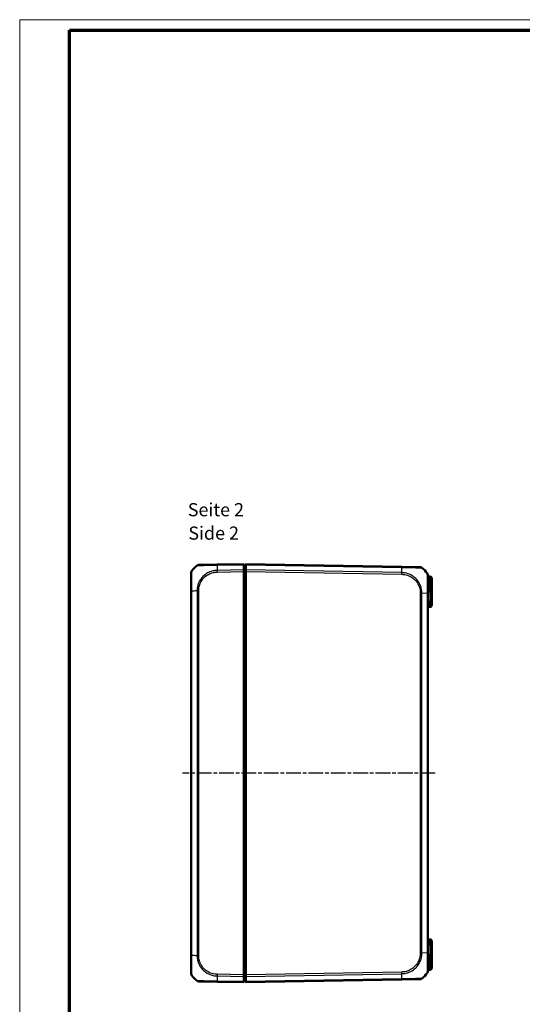
# Model space of a CAD drawing. Units: millimetres. Extents: x 1 to 840, y 1 to 593.
# Drawn here: x 1 to 192, y 219 to 593 of the extents above; entities that cross this region are included whole.
import ezdxf

# ---------------------------------------------------------------- set-up
doc = ezdxf.new("R2010")
doc.units = ezdxf.units.MM
doc.linetypes.add('CHAIN', pattern=[0.3543, 0.2362, -0.0295, 0.0591, -0.0295])
doc.linetypes.add('DASH_DOT', pattern=[0.37, 0.24, -0.06, 0.01, -0.06])
doc.layers.get('0').update_dxf_attribs({"lineweight": 25})
for name, color, linetype, lineweight in [('Mittellinie (ISO)', 1, 'DASH_DOT', 25), ('Sichtbar (ISO)', 7, 'Continuous', 50), ('Sichtbar schmal (ISO)', 1, 'Continuous', 25), ('Symbol (ISO)', 1, 'Continuous', 25)]:
    doc.layers.add(name, color=color, linetype=linetype, lineweight=lineweight)
doc.styles.add('5', font='isocpeur.ttf', dxfattribs={"width": 1.1})
doc.styles.add('Textstil245', font='isocpeui.ttf', dxfattribs={"width": 1.1})

# ---------------------------------------------------------------- blocks, each defined once
blk = doc.blocks.new('Ränder Bopla-A1-Rahmen')
at = {"color": 1, "linetype": 'Continuous', "lineweight": 18}
for p, q in [((1, 593), (840, 593)), ((1, 1), (1, 593))]:
    blk.add_line(p, q, dxfattribs=at)
at = {"color": 3, "linetype": 'Continuous', "lineweight": 70}
for p, q in [((20, 589), (836, 589)), ((20, 5), (20, 589))]:
    blk.add_line(p, q, dxfattribs=at)

msp = doc.modelspace()

# ---------------------------------------------------------------- linework, layer by layer
at = {"layer": 'Mittellinie (ISO)', "linetype": 'CHAIN', "ltscale": 23.990969}
msp.add_line((159.0112306, 306.5012241), (62.9164967, 306.5012241), dxfattribs=at)
at = {"layer": 'Sichtbar (ISO)'}
for p, q in [((76.1178225, 385.8244618), (69.0918266, 385.7018226)), ((86.2445282, 386.0012241), (76.1183151, 385.8244704)), ((87.0445282, 386.0012241), (86.2445282, 385.2012241)), ((86.2445282, 386.0012241), (86.2445282, 385.7714633)), ((86.2445282, 383.7856626), (86.2445282, 385.7714633)), ((146.3707413, 384.9656812), (87.0445282, 386.0012241)), ((87.0445282, 386.0012241), (87.0445282, 385.7714633)), ((87.0445282, 385.7714633), (87.0445282, 385.7714161)), ((87.0445282, 385.7714161), (87.0445282, 383.7857195)), ((66.2445282, 382.8040296), (66.2445282, 375.6714254)), ((86.2445282, 383.7856626), (86.2445282, 383.1479225)), ((86.2445282, 229.8545258), (86.2445282, 383.1479225)), ((87.0445282, 383.7857195), (87.0445282, 383.7856626)), ((87.0445282, 383.7856626), (87.0445282, 383.1479225)), ((87.0445282, 383.1479225), (87.0445282, 383.1479074)), ((87.0445282, 383.1479074), (87.0445282, 229.8545409)), ((153.3971618, 384.8430346), (146.3707413, 384.9656812)), ((156.2445282, 381.3884826), (156.2445282, 381.9456016)), ((156.735802, 381.2426489), (157.2532544, 381.2336168)), ((157.7445282, 380.7336929), (157.7445282, 375.5012241)), ((66.2445282, 375.6714254), (66.2445282, 237.3310229)), ((156.2445282, 374.8090906), (156.2445282, 377.5758321)), ((156.2445282, 238.1936195), (156.2445282, 374.8088287)), ((157.7445282, 371.7685269), (157.7445282, 375.5012241)), ((157.7445282, 371.7685269), (157.7445282, 370.2687554)), ((156.735802, 369.7597994), (157.2532544, 369.7688315)), ((157.2532544, 243.2336168), (156.735802, 243.2426489)), ((157.7445282, 242.7336929), (157.7445282, 241.2339214)), ((157.7445282, 237.5012241), (157.7445282, 241.2339214)), ((66.2445282, 237.3310229), (66.2445282, 230.1984015)), ((156.2445282, 235.4298664), (156.2445282, 238.1936195)), ((157.7445282, 237.5012241), (157.7445282, 232.2687554)), ((86.2445282, 229.8545258), (86.2445282, 229.2167857)), ((86.2445282, 227.230985), (86.2445282, 229.2167857)), ((87.0445282, 229.8545409), (87.0445282, 229.8545258)), ((87.0445282, 229.8545258), (87.0445282, 229.2167857)), ((87.0445282, 229.2167857), (87.0445282, 229.2167287)), ((87.0445282, 229.2167287), (87.0445282, 227.2310322)), ((156.2445282, 231.0568818), (156.2445282, 231.613944)), ((156.735802, 231.7597994), (157.2532544, 231.7688315)), ((69.0925653, 227.3006128), (76.1183151, 227.1779778)), ((76.1183151, 227.1779778), (86.2445282, 227.0012241)), ((87.0445282, 227.0012241), (86.2445282, 227.8012241)), ((86.2445282, 227.230985), (86.2445282, 227.0012241)), ((87.0445282, 227.0012241), (146.3707413, 228.036767)), ((87.0445282, 227.2310322), (87.0445282, 227.230985)), ((87.0445282, 227.230985), (87.0445282, 227.0012241)), ((146.3732471, 228.0368108), (153.3972299, 228.1594149))]:
    msp.add_line(p, q, dxfattribs=at)
for centre, radius, start, end in [((69.109279, 384.7019749), 1, 91.0468493, 129.77559314), ((67.2445282, 382.8049659), 1, 141.273925509, 180), ((67.2445282, 382.80496), 1, 141.271607907, 141.273660576), ((78.117232, 373.9848493), 15, 130.047706345, 140.956280276), ((153.3797239, 383.8431867), 1, 49.91894491, 89), ((144.3718244, 373.1260601), 15, 39.047706044, 49.949999842), ((155.2445282, 381.9456016), 1, 0.010438265, 39.023882159), ((156.7445282, 381.7425728), 0.5, 180, 269), ((157.2445282, 380.7336929), 0.5, 0, 89), ((156.7445282, 369.2598755), 0.5, 91, 180), ((157.2445282, 370.2687554), 0.5, 271, 0), ((156.7445282, 243.7425728), 0.5, 180, 269), ((157.2445282, 242.7336929), 0.5, 0, 89), ((157.2445282, 232.2687554), 0.5, 271, 0), ((67.2445282, 230.1974867), 1, 180, 218.727848408), ((78.117232, 239.017599), 15, 219.047706044, 229.934909891), ((153.3797775, 229.1592625), 1, 271, 310.047708285), ((144.3718244, 239.8763882), 15, 310.047706345, 320.955173826), ((156.7445282, 231.2598755), 0.5, 91, 180), ((69.1098962, 228.3004626), 1, 229.620434694, 269)]:
    msp.add_arc(centre, radius, start, end, dxfattribs=at)
msp.add_ellipse((155.2445282, 231.0568818), major_axis=(1, 0), ratio=0.999997014, start_param=5.6024021672, end_param=6.2831853073, dxfattribs=at)
for points, knots in [([(87.0445283, 385.7714633), (87.0448529, 385.845154), (87.0449401, 385.902865), (87.0448354, 385.9811943), (87.0446284, 386.0012224), (87.0445282, 386.0012241)], [0, 0, 0, 0, 0.034664255066, 0.034664255066, 0.06932873744, 0.06932873744, 0.06932873744, 0.06932873744]), ([(66.4643334, 383.429387), (66.4652299, 383.4311335), (66.4661461, 383.4324353), (66.4670451, 383.43344), (66.4670679, 383.4334654), (66.4670906, 383.433491), (66.4672491, 383.4335475)], [-0.016246299025, -0.016246299025, -0.016246299025, -0.016246299025, 0, 0, 0, 0.000410699115, 0.000410699115, 0.000410699115, 0.000410699115]), ([(87.0445283, 383.7856626), (87.0448529, 383.6966663), (87.0449401, 383.5955682), (87.0448355, 383.3781529), (87.0446284, 383.2634725), (87.0445282, 383.1479225)], [0, 0, 0, 0, 0.034663242134, 0.034663242134, 0.069328737457, 0.069328737457, 0.069328737457, 0.069328737457]), ([(154.0235717, 384.6083266), (154.0236145, 384.6082994), (154.0236517, 384.6082724), (154.0236833, 384.6082455), (154.0236856, 384.6082436), (154.0236879, 384.6082416), (154.0236624, 384.6083083)], [1.1094630257675, 1.1094630257675, 1.1094630257675, 1.1094630257675, 1.1112733329969, 1.1112733329969, 1.1112733329969, 1.1114029042021, 1.1114029042021, 1.1114029042021, 1.1114029042021]), ([(154.8489004, 383.8606248), (154.8487119, 383.8608088), (154.8485209, 383.8609904), (154.8479704, 383.8615011), (154.8476049, 383.8618244), (154.8472313, 383.8621397)], [-0.00033820635155, -0.00033820635155, -0.00033820635155, -0.00033820635155, 0, 0, 0.00062476424449, 0.00062476424449, 0.00062476424449, 0.00062476424449]), ([(66.4679065, 229.5680903), (66.4666174, 229.569425), (66.4666064, 229.569438), (66.4665953, 229.569451), (66.4658797, 229.5702955), (66.4651004, 229.5714573), (66.4643051, 229.5730685)], [-1.116452829559, -1.116452829559, -1.116452829559, -1.116452829559, -1.116207368143, -1.116207368143, -1.116207368143, -1.100250016406, -1.100250016406, -1.100250016406, -1.100250016406]), ([(66.4643468, 229.5730419), (66.4652443, 229.5712992), (66.4661615, 229.5699982), (66.4670616, 229.5689901), (66.4670791, 229.5689705), (66.4670967, 229.5689507), (66.467234, 229.5689194)], [-0.016244943276, -0.016244943276, -0.016244943276, -0.016244943276, 0, 0, 0, 0.000317019692, 0.000317019692, 0.000317019692, 0.000317019692]), ([(87.0445283, 229.2167857), (87.0448529, 229.3057846), (87.0449401, 229.4068859), (87.0448354, 229.624302), (87.0446284, 229.7389792), (87.0445282, 229.8545258)], [0, 0, 0, 0, 0.034664255066, 0.034664255066, 0.06932873744, 0.06932873744, 0.06932873744, 0.06932873744]), ([(154.8473889, 229.1404425), (154.8477079, 229.1407153), (154.8480208, 229.1409939), (154.8485209, 229.1414578), (154.8487119, 229.1416395), (154.8489004, 229.1418235)], [0.05256628567741, 0.05256628567741, 0.05256628567741, 0.05256628567741, 0.05310208141325, 0.05310208141325, 0.05343976270647, 0.05343976270647, 0.05343976270647, 0.05343976270647]), ([(68.4623034, 227.5385923), (68.4622282, 227.53859), (68.4623429, 227.5385133), (68.4626001, 227.538356), (68.4626082, 227.5383511), (68.4626162, 227.5383462), (68.4623703, 227.5378932)], [-0.0089681502161, -0.0089681502161, -0.0089681502161, -0.0089681502161, 0, 0, 0, 0.0002804797055, 0.0002804797055, 0.0002804797055, 0.0002804797055]), ([(87.0445283, 227.230985), (87.0448529, 227.1572964), (87.0449401, 227.0995866), (87.0448355, 227.0212552), (87.0446284, 227.0012259), (87.0445282, 227.0012241)], [0, 0, 0, 0, 0.034663242134, 0.034663242134, 0.069328737457, 0.069328737457, 0.069328737457, 0.069328737457])]:
    msp.add_open_spline(points, degree=3, knots=knots, dxfattribs=at)
at = {"layer": 'Sichtbar schmal (ISO)'}
for p, q in [((76.1111982, 385.5945853), (86.2445282, 385.7714633)), ((87.0445282, 385.7714161), (86.2445282, 385.1552625)), ((87.0445282, 385.7714633), (146.3778583, 384.7357961)), ((86.2445282, 383.7856626), (76.1111982, 383.6087846)), ((76.1183151, 382.9711688), (86.2445282, 383.1479225)), ((87.0445282, 383.7857195), (86.2445282, 383.2754698)), ((87.0445282, 383.1479074), (86.2445282, 383.1479074)), ((87.0445282, 383.1479225), (146.3707413, 382.1123796)), ((146.3778583, 382.7499954), (87.0445283, 383.7856626)), ((156.735802, 381.2426489), (156.735802, 380.9169209)), ((157.2532544, 375.5012241), (157.2532544, 381.2336168)), ((66.2445282, 375.6714254), (66.4666317, 375.6714254)), ((66.4677797, 375.6714254), (66.4679065, 375.6714254)), ((66.4679065, 237.3310221), (66.4679065, 375.6714262)), ((68.4658537, 375.8098156), (68.4658537, 237.1924378)), ((69.0918266, 237.1924386), (69.0918266, 375.8100097)), ((153.3972299, 374.947413), (154.0232026, 374.947413)), ((153.3972299, 374.947413), (153.3972299, 238.0550353)), ((156.021315, 374.8088165), (154.0232026, 374.9474122)), ((154.0232027, 238.0550158), (154.0232027, 374.9474122)), ((156.0211499, 374.8088165), (156.0211499, 238.1936204)), ((156.735802, 375.5012241), (156.2445282, 375.5012241)), ((156.735802, 377.4096587), (156.735802, 375.5012241)), ((156.735802, 371.7594947), (156.735802, 375.5012241)), ((156.735802, 375.5012241), (157.2532544, 375.5012241)), ((157.2532544, 375.5012241), (157.7445282, 375.5012241)), ((157.2532544, 375.5012241), (157.2532544, 371.7685269)), ((156.735802, 371.7594947), (156.2445282, 371.7594947)), ((157.2532544, 371.7685269), (156.735802, 371.7594947)), ((157.7445282, 371.7685269), (157.2532544, 371.7685269)), ((156.2445282, 241.2429535), (156.735802, 241.2429535)), ((156.735802, 237.5012241), (156.735802, 241.2429535)), ((156.735802, 241.2429535), (157.2532544, 241.2339214)), ((157.2532544, 241.2339214), (157.7445282, 241.2339214)), ((157.2532544, 241.2339214), (157.2532544, 237.5012241)), ((66.4671133, 237.3310229), (66.2445282, 237.3310229)), ((69.0910081, 237.1924386), (68.4683536, 237.1924386)), ((156.0211499, 238.1936204), (154.0216289, 238.0549269)), ((156.2445282, 238.1936195), (156.021782, 238.1936195)), ((156.2445282, 237.5012241), (156.735802, 237.5012241)), ((156.735802, 237.5012241), (156.735802, 235.5957794)), ((156.735802, 237.5012241), (157.2532544, 237.5012241)), ((157.2532544, 237.5012241), (157.7445282, 237.5012241)), ((157.2532544, 231.7688315), (157.2532544, 237.5012241)), ((76.1111982, 229.3936636), (86.2445282, 229.2167857)), ((86.2445282, 229.8545258), (76.1183151, 230.0312795)), ((87.0445282, 229.8545409), (86.2445282, 229.8545409)), ((87.0445282, 229.2167287), (86.2445282, 229.7269785)), ((146.3707413, 230.8900687), (87.0445282, 229.8545258)), ((87.0445282, 229.2167857), (146.3778583, 230.2524528)), ((156.735802, 232.0855075), (156.735802, 231.7597994)), ((86.2445282, 227.230985), (76.1111982, 227.407863)), ((87.0445282, 227.2310322), (86.2445282, 227.8471857)), ((146.3778583, 228.2666521), (87.0445283, 227.230985))]:
    msp.add_line(p, q, dxfattribs=at)
for centre, major_axis, ratio, start_param, end_param in [((76.1352749, 384.8246141), (-0.0174524, 0.9998477), 0.0210970236, 0, 0.68688645), ((76.4796255, 374.0480899), (-0.2616665, 14.9954326), 0.01744975, 0.6914296759, 0.8791470622), ((76.1357675, 382.9711688), (0.0174524, -0.9998477), 0.0174497492, 4.0223533106, 4.7120843938), ((146.3532889, 383.9658335), (0.0174524, 0.9998477), 0.0174497492, 5.5916598597, 6.2831853072), ((146.3564756, 382.1128945), (-0.0144333, -0.9998958), 0.017450589, 1.5710482234, 2.2610640241), ((146.0094309, 373.1893007), (0.2616665, 14.9954326), 0.01744975, 5.4039665862, 5.5915358566), ((156.7445282, 381.3884826), (-0.5, 0), 0.943267038, 0, 1.5533430343), ((78.117232, 375.0019743), (-14.9999999, 0.0182461), 0.0693526787, 5.411735038, 5.6017586325), ((69.1100412, 375.8157442), (0.9999969, 0.0024904), 0.0000434697, 1.5882724939, 2.2748664244), ((155.2445282, 374.8090906), (1, 0), 0.0017383548, 0, 0.6810533151), ((156.7445282, 377.5758321), (-0.5, 0), 0.3323973849, 0, 1.5533430343), ((156.7445282, 371.7602563), (0.008727, 2.000457), 0.0043603615, 1.5711960558, 3.1416878016), ((157.2445282, 371.7689839), (0.0087257, -2.0001523), 0.0043616898, 0.0000571013, 1.5705488416), ((156.7445282, 241.2421919), (-0.008727, 2.000457), 0.0043603615, 6.2830901674, 7.8535819077), ((157.2445282, 241.2334644), (-0.0087257, -2.0001523), 0.0043616898, 1.5710438147, 3.1415355605), ((78.117232, 238.0004739), (-14.9999999, -0.0182461), 0.0693526787, 0.6814266747, 0.8717476321), ((153.3804695, 238.0554388), (-0.9999959, 0.0028711), 0.0000501149, 4.015986069, 4.6949187938), ((156.7445282, 235.4298664), (-0.5, 0), 0.3318766292, 4.7298422729, 6.2831853072), ((76.1352998, 230.0295549), (0.0210973, 0.9997774), 0.0174485232, 1.5711645257, 2.2580466107), ((76.4796255, 238.9543584), (0.2616665, 14.9954326), 0.01744975, 2.2622256372, 2.449943203), ((146.3532889, 230.8900687), (-0.0174524, 0.9998477), 0.0174497492, 4.0205589461, 4.7120843938), ((146.0094309, 239.8131476), (0.2616665, -14.9954326), 0.01744975, 0.6916025951, 0.8791470622), ((155.6328391, 230.7418631), (0.3883109, -0.3149836), 0.8386674709, 0, 0.0119452372), ((156.7445282, 231.613944), (-0.5, 0), 0.9432705074, 4.7298422729, 6.2831853072), ((76.1357669, 228.1778229), (-0.0174519, -0.9998442), 0.0174493833, 5.5916598518, 5.5917421757), ((76.1357675, 228.1778255), (-0.0174524, -0.9998477), 0.0174497492, 5.5935902063, 6.2831853072), ((146.3557947, 229.0366585), (0.0174524, -0.9998477), 0.0154404847, 0, 0.6905985828)]:
    msp.add_ellipse(centre, major_axis=major_axis, ratio=ratio, start_param=start_param, end_param=end_param, dxfattribs=at)
for points, knots in [([(66.4679065, 375.6714262), (66.4666212, 375.6721781), (66.4666103, 375.6729697), (66.4665993, 375.6737617), (66.4637043, 375.8825655), (66.4591587, 376.1393266), (66.4565127, 376.6162762), (66.4562851, 376.8416137), (66.4532373, 377.3732242), (66.4520878, 377.6684302), (66.4489419, 378.4738411), (66.447432, 378.9666759), (66.4447926, 379.9736486), (66.4439006, 380.4769582), (66.4434183, 381.5419094), (66.4444077, 382.0686104), (66.44817, 382.8629753), (66.4501912, 383.1370203), (66.4557732, 383.3320158), (66.4561244, 383.3628863), (66.4582286, 383.4114287), (66.4611571, 383.4231991), (66.4643334, 383.429387)], [-1.1162594183, -1.1162594183, -1.1162594183, -1.1162594183, -1.1160143976, -1.1160143976, -1.1160143976, -1.0514169762, -1.0514169762, -0.9868195548, -0.9868195548, -0.9035467656, -0.9035467656, -0.755676555, -0.755676555, -0.5868057176, -0.5868057176, -0.3555934109, -0.3555934109, -0.1330441757, -0.1330441757, -0.0738074051, -0.0738074051, -0.016246299, -0.016246299, -0.016246299, -0.016246299]), ([(76.1111982, 383.6087846), (76.1105344, 383.607381), (76.1098378, 383.6073595), (76.1091401, 383.6073381), (75.8623846, 383.5997549), (75.5688139, 383.5844227), (75.0030259, 383.5128173), (74.7086379, 383.4593012), (74.0612726, 383.3020926), (73.7102651, 383.1896948), (72.7606373, 382.8106399), (72.1831575, 382.490232), (70.96812, 381.6008169), (70.3644542, 380.9848283), (69.2407604, 379.3819215), (68.8026108, 378.3388227), (68.5531683, 377.0073435), (68.5203174, 376.7615361), (68.4713014, 376.2847627), (68.4607652, 376.0290069), (68.4626124, 375.8141658)], [-1.1131483923, -1.1131483923, -1.1131483923, -1.1131483923, -1.1129366447, -1.1129366447, -1.1129366447, -1.0380441507, -1.0380441507, -0.9556945901, -0.9556945901, -0.8542609473, -0.8542609473, -0.6734605706, -0.6734605706, -0.4384200809, -0.4384200809, -0.1328674442, -0.1328674442, -0.0646854815, -0.0646854815, -0.0000000794, -0.0000000794, -0.0000000794, -0.0000000794]), ([(68.4658537, 385.4674839), (68.4683619, 385.4702542), (68.4683735, 385.4702599), (68.4683848, 385.4702655), (68.4707235, 385.4714247), (68.4648414, 385.4687108), (68.5187256, 385.4798724), (68.5569339, 385.4778598), (68.6470993, 385.4774468), (68.7025297, 385.4784928), (68.8163387, 385.4808285), (68.8675517, 385.4819079), (69.056896, 385.4858692), (69.2184364, 385.4892864), (69.6506094, 385.4981829), (69.939606, 385.5039618), (70.6939333, 385.5181403), (71.1861944, 385.5267219), (72.4333816, 385.5470795), (73.2229512, 385.5591035), (74.4594707, 385.5765225), (74.8736131, 385.5824489), (75.567136, 385.5893995), (75.8453398, 385.5878591), (76.1084039, 385.597479), (76.1093275, 385.5975128), (76.1102517, 385.5975465), (76.1112058, 385.5966878)], [-1.1140531247, -1.1140531247, -1.1140531247, -1.1140531247, -1.113729276, -1.113729276, -1.113729276, -1.0471583624, -1.0471583624, -0.9794253606, -0.9794253606, -0.9116923589, -0.9116923589, -0.8656997436, -0.8656997436, -0.7568058057, -0.7568058057, -0.6152436865, -0.6152436865, -0.4312129315, -0.4312129315, -0.1919729499, -0.1919729499, -0.075623914, -0.075623914, 0, 0, 0, 0.0002655165, 0.0002655165, 0.0002655165, 0.0002655165]), ([(69.0925888, 375.8157442), (69.0920519, 376.0313618), (69.0967788, 376.2471235), (69.1356053, 376.6883093), (69.1657078, 376.91383), (69.3916641, 378.1389378), (69.7940027, 379.0997865), (70.8264351, 380.5765784), (71.3819325, 381.143928), (72.5010885, 381.9615337), (73.0330193, 382.2548727), (73.9077259, 382.6008866), (74.2309361, 382.7028779), (74.8267086, 382.845141), (75.0973429, 382.8934805), (75.6177189, 382.955523), (75.867355, 382.9666288), (76.1169159, 382.9712454), (76.1173817, 382.971254), (76.1178475, 382.9712626), (76.1183151, 382.9711688)], [0, 0, 0, 0, 0.0646854815, 0.0646854815, 0.1328674442, 0.1328674442, 0.4384200809, 0.4384200809, 0.6734605706, 0.6734605706, 0.8542609473, 0.8542609473, 0.9556945901, 0.9556945901, 1.0380441507, 1.0380441507, 1.1129366447, 1.1129366447, 1.1129366447, 1.113076419, 1.113076419, 1.113076419, 1.113076419]), ([(146.373928, 382.1128945), (146.6097033, 382.1094911), (146.8456631, 382.0986426), (147.4092952, 382.0299097), (147.7359719, 381.9661955), (148.7399142, 381.7008469), (149.3951792, 381.4214533), (150.5922176, 380.6780433), (151.1315335, 380.2199127), (152.0133248, 379.2277015), (152.3731532, 378.6915029), (152.8833175, 377.663603), (153.0602538, 377.1852416), (153.2673778, 376.3639393), (153.3268612, 376.0321521), (153.3878413, 375.4491797), (153.3969786, 375.1988239), (153.3972133, 374.94848), (153.3972136, 374.9481243), (153.3972139, 374.9477687), (153.3972299, 374.947413)], [0, 0, 0, 0, 0.0707507365, 0.0707507365, 0.1703678029, 0.1703678029, 0.3818451907, 0.3818451907, 0.5898121921, 0.5898121921, 0.7793567182, 0.7793567182, 0.9317422607, 0.9317422607, 1.0318871015, 1.0318871015, 1.1069902925, 1.1069902925, 1.1069902925, 1.1070969925, 1.1070969925, 1.1070969925, 1.1070969925]), ([(154.0232026, 374.9474122), (154.022863, 374.9479637), (154.0228617, 374.948517), (154.0228604, 374.9490703), (154.0222691, 375.200091), (154.0100469, 375.4904801), (153.9447149, 376.1294848), (153.8823354, 376.4894308), (153.661932, 377.3846362), (153.4717089, 377.9073396), (152.9205988, 379.0279929), (152.5295194, 379.6139633), (151.5701107, 380.6972079), (150.9825166, 381.1920505), (149.6731161, 381.9989329), (148.959543, 382.3029035), (147.8658993, 382.5881084), (147.517055, 382.6555058), (146.8938391, 382.7330869), (146.6174494, 382.7438485), (146.3791202, 382.7493757), (146.3787012, 382.7493854), (146.3782829, 382.7493951), (146.3778558, 382.7491676)], [-1.1071558399, -1.1071558399, -1.1071558399, -1.1071558399, -1.1069902925, -1.1069902925, -1.1069902925, -1.0318871015, -1.0318871015, -0.9317422607, -0.9317422607, -0.7793567182, -0.7793567182, -0.5898121921, -0.5898121921, -0.3818451907, -0.3818451907, -0.1703678029, -0.1703678029, -0.0707507365, -0.0707507365, 0, 0, 0, 0.0001243753, 0.0001243753, 0.0001243753, 0.0001243753]), ([(146.3778583, 384.7357961), (146.3783485, 384.7364187), (146.3788407, 384.7364129), (146.3793337, 384.736407), (146.6123927, 384.7336214), (146.8825163, 384.727739), (147.3947724, 384.7201961), (147.6377829, 384.7171426), (148.1483155, 384.7067855), (148.4090773, 384.7013431), (149.1624493, 384.6856438), (149.6428785, 384.675293), (150.6865953, 384.6545677), (151.2348129, 384.6433136), (152.2744249, 384.6234584), (152.7471114, 384.6187134), (153.530815, 384.609753), (153.8090142, 384.6074556), (153.9629784, 384.6102156), (153.9819397, 384.6110055), (154.0149482, 384.6101877), (154.0221946, 384.6091991), (154.0235717, 384.6083266)], [-0.0001472431, -0.0001472431, -0.0001472431, -0.0001472431, 0, 0, 0, 0.0696069473, 0.0696069473, 0.1392138946, 0.1392138946, 0.2134882168, 0.2134882168, 0.3573694863, 0.3573694863, 0.5444151366, 0.5444151366, 0.7602222203, 0.7602222203, 1.0039808141, 1.0039808141, 1.0512731635, 1.0512731635, 1.1094630258, 1.1094630258, 1.1094630258, 1.1094630258]), ([(156.0211499, 382.5755688), (156.0214385, 382.5753949), (156.0214376, 382.5753955), (156.0214367, 382.575396), (156.0210531, 382.5756416), (156.0262738, 382.5621348), (156.0284814, 382.5029208), (156.0283576, 382.434034), (156.0272544, 382.1972374), (156.0257567, 381.9989757), (156.0235392, 381.4373171), (156.0233578, 381.046927), (156.0206742, 380.0333619), (156.0238554, 379.3698922), (156.0269658, 378.0019156), (156.0261744, 377.3269722), (156.026804, 376.2902528), (156.0268934, 375.9488285), (156.0238889, 375.3372537), (156.0220547, 375.0513542), (156.0214746, 374.810185), (156.0214735, 374.8097286), (156.0214724, 374.8092724), (156.021315, 374.8088165)], [-1.114910932, -1.114910932, -1.114910932, -1.114910932, -1.1147624928, -1.1147624928, -1.1147624928, -1.0500066955, -1.0500066955, -0.941129952, -0.941129952, -0.7849175214, -0.7849175214, -0.5979958949, -0.5979958949, -0.3671066277, -0.3671066277, -0.1686231882, -0.1686231882, -0.0729925018, -0.0729925018, 0, 0, 0, 0.0001381393, 0.0001381393, 0.0001381393, 0.0001381393]), ([(156.2445282, 381.3884826), (156.2445282, 381.3056611), (156.2443854, 381.2109232), (156.2433882, 380.6559661), (156.2423823, 380.001331), (156.2436489, 378.7104421), (156.2445282, 378.1597115), (156.2445282, 377.5758321)], [-0.55766135171, -0.55766135171, -0.55766135171, -0.55766135171, -0.48689790166, -0.48689790166, -0.18726842372, -0.18726842372, 0, 0, 0, 0]), ([(156.735802, 377.4096587), (156.735802, 377.951236), (156.7344831, 378.463903), (156.7325832, 379.6624366), (156.7340919, 380.2653472), (156.7355878, 380.7612161), (156.735802, 380.8448744), (156.735802, 380.9169209)], [0, 0, 0, 0, 0.18726842372, 0.18726842372, 0.48689790166, 0.48689790166, 0.55766135171, 0.55766135171, 0.55766135171, 0.55766135171]), ([(66.4643051, 229.5730685), (66.4614205, 229.5789119), (66.4583251, 229.5906674), (66.4562973, 229.6377863), (66.456062, 229.6663076), (66.4526759, 229.777273), (66.4512658, 229.8787514), (66.44746, 230.2432682), (66.4456219, 230.570128), (66.4433978, 231.4065326), (66.4432299, 231.9153673), (66.4445198, 232.9095036), (66.4455138, 233.3604997), (66.4480558, 234.2674722), (66.449518, 234.719842), (66.4523616, 235.4332166), (66.4533688, 235.6796094), (66.4561458, 236.1612729), (66.4563745, 236.3863841), (66.4590813, 236.8630664), (66.4634979, 237.1197144), (66.4670777, 237.3289399), (66.4670897, 237.3296442), (66.4671018, 237.3303482), (66.4679065, 237.3310221)], [-1.1002500164, -1.1002500164, -1.1002500164, -1.1002500164, -1.0423765965, -1.0423765965, -0.9865182904, -0.9865182904, -0.8779907473, -0.8779907473, -0.6823537948, -0.6823537948, -0.4784778944, -0.4784778944, -0.3324803919, -0.3324803919, -0.1985143943, -0.1985143943, -0.1290967932, -0.1290967932, -0.0645483966, -0.0645483966, 0, 0, 0, 0.0002172822, 0.0002172822, 0.0002172822, 0.0002172822]), ([(68.4658537, 237.1924378), (68.4683651, 237.1914111), (68.4683768, 237.1903405), (68.4683884, 237.1892696), (68.4707274, 236.9727896), (68.4648387, 236.7326159), (68.5187307, 236.2174282), (68.5569414, 235.9737428), (68.6471078, 235.5017005), (68.7025392, 235.2637034), (68.8161394, 234.8684502), (68.8670933, 234.7105883), (69.0557915, 234.1840098), (69.2168936, 233.8235091), (69.6478665, 233.0273623), (69.9360405, 232.6014351), (70.6882266, 231.6961632), (71.1790936, 231.2391938), (72.4228743, 230.3479347), (73.2103527, 229.9621699), (74.4494911, 229.5939168), (74.8684389, 229.5061078), (75.5669975, 229.4175341), (75.845293, 229.3949815), (76.1084308, 229.3955569), (76.1093454, 229.3955589), (76.1102606, 229.3955609), (76.1112058, 229.3962049)], [-1.114051884, -1.114051884, -1.114051884, -1.114051884, -1.1137225857, -1.1137225857, -1.1137225857, -1.047157822, -1.047157822, -0.9794232617, -0.9794232617, -0.9116887013, -0.9116887013, -0.8659083896, -0.8659083896, -0.7572055081, -0.7572055081, -0.6158917621, -0.6158917621, -0.4321838924, -0.4321838924, -0.1933636617, -0.1933636617, -0.0756473974, -0.0756473974, 0, 0, 0, 0.0002629503, 0.0002629503, 0.0002629503, 0.0002629503]), ([(76.1178474, 230.0295549), (75.8657839, 230.034874), (75.613742, 230.0483955), (74.9737018, 230.1236461), (74.588041, 230.2028921), (73.4476366, 230.5368199), (72.7218922, 230.8900709), (71.5761601, 231.7089671), (71.1242358, 232.1296058), (70.4327849, 232.9635846), (70.168249, 233.3560926), (69.7729049, 234.0897104), (69.6252716, 234.4217618), (69.4522832, 234.9067396), (69.405584, 235.0521163), (69.3014554, 235.4158688), (69.2502611, 235.6357889), (69.1632865, 236.0787095), (69.1257723, 236.3017532), (69.0901201, 236.7479953), (69.0920017, 236.9701909), (69.0910097, 237.1920712), (69.0910092, 237.1921924), (69.0910086, 237.1923137), (69.0918266, 237.1924386)], [0, 0, 0, 0, 0.0756473974, 0.0756473974, 0.1933636617, 0.1933636617, 0.4321838924, 0.4321838924, 0.6158917621, 0.6158917621, 0.7572055081, 0.7572055081, 0.8659083896, 0.8659083896, 0.9116887013, 0.9116887013, 0.9794232617, 0.9794232617, 1.047157822, 1.047157822, 1.1137225857, 1.1137225857, 1.1137225857, 1.1137589579, 1.1137589579, 1.1137589579, 1.1137589579]), ([(153.3979219, 238.0554388), (153.3971492, 237.7863129), (153.3852246, 237.5171084), (153.2556569, 236.3840609), (152.997882, 235.5366249), (152.2456516, 234.0829085), (151.7815717, 233.4620301), (150.7267451, 232.4282829), (150.1435663, 232.0073196), (149.0632586, 231.4484553), (148.5902254, 231.2639901), (147.7473084, 231.0351753), (147.3841706, 230.9658312), (146.8029963, 230.9039554), (146.5870524, 230.8945103), (146.3711607, 230.890238), (146.3710198, 230.8902352), (146.370879, 230.8902324), (146.3707413, 230.8900687)], [0, 0, 0, 0, 0.0807380902, 0.0807380902, 0.3421297051, 0.3421297051, 0.5717897029, 0.5717897029, 0.785240282, 0.785240282, 0.9367279712, 0.9367279712, 1.0473019805, 1.0473019805, 1.1120920356, 1.1120920356, 1.1120920356, 1.112134307, 1.112134307, 1.112134307, 1.112134307]), ([(146.3778583, 230.2524528), (146.3784932, 230.2523396), (146.3791293, 230.2523513), (146.3797664, 230.252363), (146.5945903, 230.25632), (146.8457353, 230.2725916), (147.4818238, 230.3404074), (147.8775279, 230.4153232), (148.7964276, 230.661297), (149.3130767, 230.8597512), (150.4915047, 231.4644742), (151.1297303, 231.9234084), (152.27951, 233.0456455), (152.7816482, 233.7250846), (153.5969955, 235.313513), (153.8723014, 236.235711), (154.0073651, 237.4693962), (154.0209077, 237.7843724), (154.0219589, 238.0536354), (154.0219606, 238.0540657), (154.0219623, 238.0544959), (154.0216289, 238.0549269)], [-1.1122841731, -1.1122841731, -1.1122841731, -1.1122841731, -1.1120920356, -1.1120920356, -1.1120920356, -1.0473019805, -1.0473019805, -0.9367279712, -0.9367279712, -0.785240282, -0.785240282, -0.5717897029, -0.5717897029, -0.3421297051, -0.3421297051, -0.0807380902, -0.0807380902, 0, 0, 0, 0.0001290193, 0.0001290193, 0.0001290193, 0.0001290193]), ([(156.0211499, 238.1936204), (156.0217816, 238.1931183), (156.0217811, 238.1926162), (156.0217806, 238.1921139), (156.0215437, 237.9293831), (156.0262892, 237.6285813), (156.0279151, 236.9924917), (156.0281186, 236.645989), (156.0270776, 235.6759798), (156.0253007, 235.065632), (156.023102, 233.7542061), (156.0211744, 233.0767136), (156.0215836, 231.8623407), (156.025989, 231.347753), (156.026066, 230.8094267), (156.0266554, 230.6690152), (156.0267838, 230.520524), (156.0263367, 230.4808228), (156.0238676, 230.4359348), (156.0225133, 230.4290868), (156.0216527, 230.4275368), (156.0216507, 230.4275332), (156.0216487, 230.4275296), (156.0216249, 230.427465)], [-0.0001496193, -0.0001496193, -0.0001496193, -0.0001496193, 0, 0, 0, 0.0782671695, 0.0782671695, 0.1753231639, 0.1753231639, 0.3544040928, 0.3544040928, 0.5872093003, 0.5872093003, 0.8477664953, 0.8477664953, 0.9841741474, 0.9841741474, 1.0601647955, 1.0601647955, 1.1206276569, 1.1206276569, 1.1206276569, 1.1207672173, 1.1207672173, 1.1207672173, 1.1207672173]), ([(156.2445282, 235.4298664), (156.2445282, 235.2081704), (156.2443842, 234.9911885), (156.2433847, 233.8907541), (156.2423799, 233.1089952), (156.2436473, 232.1357447), (156.2445282, 231.8327328), (156.2445282, 231.613944)], [-0.55801207018, -0.55801207018, -0.55801207018, -0.55801207018, -0.4868979364, -0.4868979364, -0.18726843708, -0.18726843708, 0, 0, 0, 0]), ([(156.735802, 232.0855075), (156.735802, 232.2761657), (156.7344806, 232.5486424), (156.7325795, 233.4384198), (156.7340867, 234.1659479), (156.7355859, 235.1885041), (156.735802, 235.3900785), (156.735802, 235.5957794)], [0, 0, 0, 0, 0.18726843708, 0.18726843708, 0.4868979364, 0.4868979364, 0.55801207018, 0.55801207018, 0.55801207018, 0.55801207018]), ([(154.0232027, 228.3937536), (154.0237352, 228.3942584), (154.0237322, 228.3942559), (154.0237292, 228.3942534), (154.0223941, 228.3931458), (154.0103598, 228.3912629), (153.9468823, 228.3913827), (153.8846516, 228.3927787), (153.6674642, 228.3934583), (153.4844088, 228.3926072), (152.9212888, 228.3868085), (152.4912764, 228.3809727), (151.4632129, 228.3644421), (150.8678616, 228.3506264), (149.4124256, 228.3203204), (148.5313873, 228.3039296), (147.4395354, 228.2820315), (147.2595059, 228.2782966), (146.8471511, 228.2719488), (146.5941579, 228.2687049), (146.3790823, 228.2660816), (146.378675, 228.2660766), (146.3782683, 228.2660717), (146.3778566, 228.2662039)], [-0.0001621834, -0.0001621834, -0.0001621834, -0.0001621834, 0, 0, 0, 0.0722408803, 0.0722408803, 0.1751890326, 0.1751890326, 0.323186192, 0.323186192, 0.532249163, 0.532249163, 0.7416208544, 0.7416208544, 0.9969917142, 0.9969917142, 1.0469587282, 1.0469587282, 1.1112297024, 1.1112297024, 1.1112297024, 1.1113514117, 1.1113514117, 1.1113514117, 1.1113514117]), ([(76.1111982, 227.407863), (76.1105155, 227.4066381), (76.1098003, 227.4066434), (76.109084, 227.4066487), (75.8605373, 227.4084936), (75.5653386, 227.4115874), (74.9987281, 227.4181057), (74.7051516, 227.4224589), (74.0403268, 227.4320191), (73.6716819, 227.437387), (72.6899451, 227.4519907), (72.0995204, 227.4609277), (70.8630537, 227.4811093), (70.2539282, 227.4921862), (69.1382392, 227.5139581), (68.7206104, 227.521439), (68.5196433, 227.5294063), (68.4958642, 227.5313095), (68.4666733, 227.5371589), (68.4626354, 227.5386023), (68.4623034, 227.5385923)], [-1.1133166145, -1.1133166145, -1.1133166145, -1.1133166145, -1.1130993818, -1.1130993818, -1.1130993818, -1.0377264327, -1.0377264327, -0.9556171321, -0.9556171321, -0.8489920675, -0.8489920675, -0.6629522429, -0.6629522429, -0.4211004709, -0.4211004709, -0.1066931674, -0.1066931674, -0.0485860408, -0.0485860408, -0.0089681502, -0.0089681502, -0.0089681502, -0.0089681502])]:
    msp.add_open_spline(points, degree=3, knots=knots, dxfattribs=at)
msp.add_open_spline([(68.4626143, 375.8139426), (68.4626257, 375.8125653), (68.4626274, 375.8111899), (68.4624396, 375.8098156)], degree=3, dxfattribs=at)

# ---------------------------------------------------------------- block references
msp.add_blockref('Ränder Bopla-A1-Rahmen', (0, 0))

# ---------------------------------------------------------------- texts
at = {"layer": 'Symbol (ISO)', "color": 3, "char_height": 5, "attachment_point": 7}
for s, insert, style in [('Seite 2', (64.9552128, 402.6162464), '5'), ('Side 2', (65.1712134, 393.7133456), 'Textstil245')]:
    msp.add_mtext(s, dxfattribs=dict(at, insert=insert, style=style))

doc.saveas('drawing.dxf')
